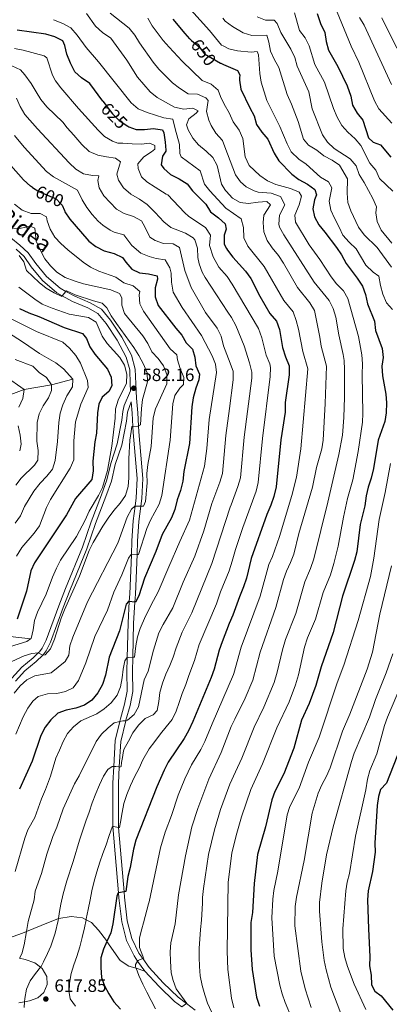
# Model space of a CAD drawing. Extents: x 626859 to 633710, y 789976 to 794731.
# Drawn here: x 627888 to 628095, y 791312 to 791864 of the extents above; entities that cross this region are included whole.
import ezdxf
from ezdxf.enums import TextEntityAlignment as Align

# ---------------------------------------------------------------- set-up
doc = ezdxf.new("R2010")
doc.units = 0
doc.header["$MEASUREMENT"] = 0
doc.linetypes.add('DGN Style 3', pattern=[119.093156, 85.06654, -34.026616])
doc.linetypes.add('DGN Style 5', pattern=[59.546578, 25.519962, -34.026616])
for name, color, linetype in [('Nivel 11', 7, 'Continuous'), ('Nivel 21', 7, 'Continuous'), ('Nivel 22', 7, 'Continuous'), ('Nivel 35', 7, 'Continuous'), ('Nivel 4', 7, 'Continuous'), ('Nivel 41', 7, 'Continuous'), ('Nivel 44', 7, 'Continuous'), ('Nivel 5', 7, 'Continuous'), ('Nivel 57', 7, 'Continuous'), ('Nivel 7', 7, 'Continuous')]:
    doc.layers.add(name, color=color, linetype=linetype)
doc.styles.add('Style-arial', font='arial.shx', dxfattribs={"bigfont": 'arialbig.shx'})
doc.styles.add('Style-ariali', font='ariali.shx', dxfattribs={"bigfont": 'arialibig.shx'})

# ---------------------------------------------------------------- blocks, each defined once
blk = doc.blocks.new('5PATER')
at = {"layer": 'Nivel 7', "linetype": 'Continuous', "lineweight": 0}
h = blk.add_hatch(color=53, dxfattribs=at)
edge = h.paths.add_edge_path()
edge.add_ellipse((0, 0), major_axis=(-1.1, -1.11), ratio=0.999422, start_angle=0, end_angle=360)

msp = doc.modelspace()

# ---------------------------------------------------------------- linework, layer by layer
at = {"layer": 'Nivel 11', "color": 142, "linetype": 'DGN Style 3', "lineweight": 13}
for points in [[(627917.882, 791662.234, 565), (627905.935, 791658.999, 560), (627890.602, 791656.439, 555), (627876.55, 791651.246, 550), (627866.143, 791642.517, 545), (627856.517, 791636.056, 540), (627849.395, 791633.064, 538.525)], [(627894.135, 791516.678, 580), (627882.757, 791518.097, 575), (627881.428, 791519.405, 574.336), (627872.753, 791527.956, 570), (627862.554, 791541.692, 565), (627853.569, 791555.33, 560), (627851.07, 791575.025, 555.07), (627848.501, 791595.287, 550), (627847.443, 791604.701, 545), (627842.36, 791610.92, 540), (627830.858, 791618.634, 535), (627821.284, 791625.511, 532.121)]]:
    msp.add_polyline3d(points, dxfattribs=at)
at = {"layer": 'Nivel 21', "color": 7, "linetype": 'DGN Style 3', "lineweight": 0}
for points in [[(627883.199, 791741.449, 586.928), (627888.325, 791737.36, 586.134), (627892.992, 791732.915, 586.474), (627897.105, 791727.066, 586.701), (627903.218, 791719.743, 586.361), (627910.711, 791713.199, 585.567), (627913.989, 791711.406, 585.12), (627919.039, 791708.646, 584.433), (627927.64, 791705.026, 583.753), (627933.92, 791701.364, 583.526), (627939.024, 791695.242, 583.753), (627945.352, 791685.658, 583.639), (627950.7, 791675.708, 582.732), (627952.816, 791667.849, 582.052), (627953.137, 791659.667, 582.165), (627953.513, 791651.66, 582.732), (627954.242, 791643.427, 584.093), (627954.649, 791636.105, 585.093), (627954.843, 791632.636, 585.567), (627957.053, 791606.66, 587.835), (627956.5, 791595.442, 589.196), (627955.936, 791591.117, 589.879), (627954.816, 791582.52, 591.237), (627954.086, 791571.474, 593.505), (627953.78, 791563.977, 594.996), (627952.877, 791541.836, 599.402), (627952.603, 791537.33, 600.221), (627951.892, 791525.616, 602.351), (627951.461, 791506.412, 604.823), (627951.28, 791498.312, 605.866), (627951.479, 791487.224, 606.32)], [(627883.735, 791494.799, 588.183), (627889.286, 791500.813, 587.347), (627895.695, 791506.097, 585.306), (627898.544, 791508.834, 584.794), (627899.271, 791509.533, 584.664), (627900.708, 791511.471, 584.512), (627902.97, 791515.968, 584.37), (627909.999, 791535.253, 584.292), (627913.847, 791544.906, 583.934), (627923.325, 791568.033, 582.131), (627928.192, 791582.213, 581.631), (627933.847, 791597.409, 580.354), (627936.93, 791605.85, 579.976), (627939.087, 791615.064, 580.09), (627942.723, 791625.989, 580.884), (627945.273, 791639.159, 581.677), (627945.866, 791644.152, 581.975), (627946.692, 791647.43, 582.131), (627950.17, 791655.745, 582.43)], [(627951.479, 791487.224, 606.32), (627949.936, 791479.414, 607.794), (627947.529, 791471.183, 609.949), (627947.453, 791470.863, 610.016), (627944.722, 791459.344, 612.443), (627943.885, 791444.987, 615.064), (627943.347, 791435.742, 616.753), (627943.349, 791413.037, 619.814), (627943.506, 791411.175, 620.06), (627946.554, 791375.107, 624.843), (627946.818, 791371.985, 625.258), (627948.333, 791358.772, 626.619), (627950.834, 791348.887, 627.979), (627954.813, 791340.77, 629.567), (627957.052, 791337.667, 630.045), (627960.649, 791332.687, 630.814), (627968.468, 791324.176, 632.629), (627976.802, 791316.079, 634.557), (627981.54, 791312.443, 635.233), (627986.341, 791308.76, 635.918)], [(627875.879, 791347.06, 604.704), (627889.767, 791351.886, 608.684), (627891.925, 791352.777, 609.411), (627900.2, 791356.197, 612.2), (627909.901, 791360.165, 615.006), (627910, 791360.206, 615.035), (627916.892, 791361.259, 616.849), (627923.235, 791360.502, 619.117), (627925.298, 791359.435, 619.943), (627928.335, 791357.865, 621.159), (627932.245, 791353.58, 623.086), (627936.646, 791347.794, 624.788), (627936.986, 791347.298, 624.943), (627944.339, 791336.608, 628.303), (627949.272, 791333.503, 629.21), (627953.291, 791332.239, 629.931), (627958.206, 791330.695, 630.814)]]:
    msp.add_polyline3d(points, dxfattribs=at)
at = {"layer": 'Nivel 21', "color": 7, "linetype": 'Continuous', "lineweight": 0}
for points in [[(627886.255, 791734.986, 586.134), (627890.597, 791730.851, 586.474), (627894.606, 791725.149, 586.701), (627900.961, 791717.536, 586.361), (627908.9, 791710.603, 585.567), (627911.995, 791708.91, 585.166), (627917.67, 791705.808, 584.433), (627926.231, 791702.205, 583.753), (627931.857, 791698.924, 583.526), (627936.495, 791693.362, 583.753), (627942.648, 791684.043, 583.639), (627947.756, 791674.538, 582.732), (627949.686, 791667.372, 582.052), (627949.993, 791659.531, 582.165), (627950.17, 791655.745, 582.43)], [(627958.206, 791330.695, 630.814), (627954.148, 791336.314, 629.984), (627952.105, 791339.145, 629.567), (627947.864, 791347.797, 627.979), (627945.231, 791358.204, 626.619), (627943.687, 791371.673, 625.258), (627943.441, 791374.574, 624.874), (627940.316, 791411.56, 619.991), (627940.203, 791412.904, 619.814), (627940.2, 791435.833, 616.753), (627940.75, 791445.269, 615.056), (627941.597, 791459.801, 612.443), (627944.127, 791470.473, 610.258), (627944.486, 791471.987, 609.949), (627946.876, 791480.161, 607.794), (627948.327, 791487.503, 606.32), (627948.133, 791498.319, 605.866), (627948.31, 791506.216, 604.853), (627948.748, 791525.746, 602.351), (627949.469, 791537.636, 600.193), (627949.734, 791541.995, 599.402), (627950.627, 791563.887, 595.047), (627950.944, 791571.641, 593.505), (627951.683, 791582.827, 591.237), (627952.752, 791591.029, 589.938), (627953.364, 791595.723, 589.196), (627953.9, 791606.603, 587.835), (627951.704, 791632.415, 585.567), (627951.519, 791635.73, 585.113), (627951.103, 791643.2, 584.093), (627950.542, 791649.534, 583.047), (627948.445, 791643.675, 581.975), (627947.861, 791638.755, 581.677), (627945.26, 791625.324, 580.884), (627941.608, 791614.35, 580.09), (627939.443, 791605.099, 579.976), (627936.303, 791596.503, 580.354), (627930.657, 791581.331, 581.631), (627925.776, 791567.11, 582.131), (627916.274, 791543.924, 583.934), (627912.445, 791534.319, 584.292), (627905.377, 791514.928, 584.37), (627902.945, 791510.092, 584.512), (627901.243, 791507.797, 584.664), (627901.067, 791507.628, 584.693), (627897.437, 791504.14, 585.306), (627891.088, 791498.906, 587.347), (627885.768, 791493.141, 588.183)], [(627978.789, 791310.587, 635.128), (627974.741, 791313.694, 634.557), (627966.211, 791321.981, 632.629), (627958.206, 791330.695, 630.814)]]:
    msp.add_polyline3d(points, dxfattribs=at)
at = {"layer": 'Nivel 22', "color": 30, "linetype": 'DGN Style 5', "lineweight": 30, "flags": 128}
for points, elevation in [([(627983.349, 791852.809), (627984.198, 791851.883), (627985.388, 791850.908)], 650), ([(627998.25, 791840.573), (628000.452, 791839.284), (628000.632, 791839.205)], 650), ([(627934.723, 791817.975), (627938.71, 791812.561), (627940.033, 791810.763), (627943.869, 791807.045), (627948.615, 791803.845), (627949.285, 791803.575)], 625), ([(627895.261, 791769.643), (627898.787, 791767.292), (627908.495, 791763.145), (627911.041, 791760.647), (627911.982, 791759.723), (627913.175, 791756.617)], 600)]:
    msp.add_lwpolyline(points, dxfattribs=dict(at, elevation=elevation))
at = {"layer": 'Nivel 35', "color": 92, "linetype": 'DGN Style 3', "lineweight": 0}
for points in [[(627888.149, 791337.898, 616.373), (627891.217, 791337.178, 616.892), (627896.639, 791335.343, 617.702), (627899.749, 791332.785, 618.229)], [(627899.749, 791332.785, 618.229), (627900.647, 791332.047, 618.382), (627903.281, 791327.681, 618.836), (627903.479, 791323.155, 619.063), (627901.586, 791318.591, 619.063), (627898.27, 791315.744, 619.063), (627893.614, 791313.932, 618.719), (627890.849, 791313.397, 618.305), (627887.75, 791312.798, 617.842)]]:
    msp.add_polyline3d(points, dxfattribs=at)
at = {"layer": 'Nivel 4', "color": 30, "linetype": 'Continuous', "lineweight": 30, "flags": 128}
for points, elevation in [([(628054.625, 791867.012), (628056.347, 791861.394), (628058.761, 791856.328), (628059.573, 791851.394), (628060.896, 791846.401), (628066.082, 791837.258), (628071.41, 791826.425), (628073.34, 791820.702), (628074.302, 791815.667), (628076.879, 791811.184), (628080.126, 791807.368), (628083.282, 791797.478), (628085.823, 791795.027), (628089.975, 791793.418), (628095.732, 791786.495)], 675), ([(627983.349, 791852.809), (627980.643, 791855.768), (627974.052, 791863.838)], 650), ([(627934.723, 791817.975), (627927.452, 791827.854), (627922.755, 791830.924), (627919.089, 791834.324), (627916.62, 791839.215), (627914.554, 791844.23), (627913.365, 791849.087), (627912.242, 791851.714), (627907.817, 791854.039), (627902.854, 791855.518), (627886.67, 791857.782)], 625), ([(627985.388, 791850.908), (627988.5, 791848.361), (627991.625, 791844.449), (627998.25, 791840.573)], 650), ([(628000.632, 791839.205), (628002.15, 791838.541), (628010.051, 791835.102), (628011.373, 791832.629), (628011.161, 791830.803), (628011.021, 791829.602), (628011.885, 791824.675), (628016.808, 791814.216), (628019.334, 791809.776), (628020.55, 791804.92), (628023.518, 791800.656), (628026.929, 791796.642), (628030.459, 791788.885), (628033.097, 791784.494), (628040.364, 791777.054), (628044.371, 791774.063), (628049.059, 791771.461), (628053.295, 791768.402), (628054.104, 791765.396), (628053.051, 791762.59), (628052.096, 791757.579), (628053.048, 791753.124), (628055.402, 791748.71), (628058.883, 791744.611), (628065.319, 791735.982), (628068.24, 791731.795), (628070.764, 791727.079), (628077.011, 791718.771), (628079.82, 791714.35), (628081.585, 791709.671), (628082.785, 791704.474), (628086.561, 791694.728), (628087.119, 791689.511), (628090.96, 791679.36), (628091.457, 791674.384), (628090.748, 791669.42), (628091.042, 791664.085), (628092.928, 791653.902), (628093.309, 791648.915), (628093.234, 791643.397), (628092.464, 791638.452), (628088.631, 791628.099), (628086.016, 791612.083), (628084.775, 791606.834), (628083.007, 791601.808), (628081.925, 791596.926), (628081.164, 791591.264), (628078.565, 791580.822), (628076.693, 791565.458), (628075.516, 791560.598), (628068.718, 791540.692), (628063.569, 791520.275), (628056.853, 791501.114), (628053.768, 791490.54), (628050.167, 791480.607), (628045.736, 791471.168), (628041.564, 791455.536), (628035.985, 791441.164), (628030.968, 791431.245), (628029.274, 791426.539), (628025.693, 791411.522), (628021.268, 791395.88), (628019.333, 791379.723), (628018.367, 791363.482), (628017.421, 791357.948), (628017.52, 791342.496), (628018.163, 791331.597), (628020.549, 791316.03), (628022.23, 791310.996)], 650), ([(627949.285, 791803.575), (627953.258, 791801.98), (627954.749, 791801.98), (627957.94, 791801.981), (627962.98, 791802.652), (627964.217, 791802.478), (627968.104, 791801.931), (627968.716, 791800.142), (627969.622, 791794.99), (627969.832, 791790.493), (627969.855, 791789.991), (627968.08, 791787.123), (627967.239, 791782.23), (627968.727, 791780.224), (627972.436, 791776.868), (627977.368, 791774.398), (627981.89, 791771.576), (627984.863, 791767.739), (627992.2, 791760.147), (627994.979, 791755.985), (627999.362, 791752.669), (628003.14, 791749.253), (628003.657, 791746.301), (628002.443, 791742.794), (628002.592, 791737.745), (628003.924, 791735.36), (628004.392, 791734.525), (628007.347, 791730.491), (628014.399, 791722.652), (628017.409, 791718.616), (628022.568, 791708.721), (628028.144, 791699.007), (628031.763, 791694.717), (628033.396, 791689.99), (628035.224, 791679.913), (628036.77, 791674.656), (628038.834, 791669.699), (628038.923, 791664.707), (628036.707, 791649.104), (628036.686, 791643.819), (628034.169, 791628.156), (628031.692, 791601.918), (628030.279, 791596.492), (628028.626, 791591.584), (628026.394, 791586.492), (628017.713, 791561.696), (628014.959, 791550.746), (628013.426, 791545.986), (628011.024, 791540.281), (628007.454, 791529.973), (628005.31, 791525.428), (628001.374, 791515.078), (627999.798, 791510.332), (627997.003, 791499.785), (627995.275, 791495.093), (627985.046, 791470.476), (627982.584, 791465.264), (627980.124, 791460.909), (627971.173, 791447.76), (627968.94, 791443.277), (627964.846, 791433.816), (627953.143, 791404.051), (627951.87, 791399.023), (627950.05, 791388.663), (627948.631, 791383.585), (627947.446, 791375.26), (627946.554, 791375.107), (627943.441, 791374.574), (627943.277, 791374.546), (627942.556, 791372.675), (627940.282, 791357.071), (627939.214, 791352.186), (627936.986, 791347.298), (627935.019, 791342.981), (627933.619, 791338.176), (627933.461, 791332.612), (627933.911, 791327.107), (627935.562, 791322.388), (627937.952, 791317.835), (627940.799, 791313.402), (627944.497, 791309.246)], 625), ([(627895.261, 791769.643), (627894.203, 791770.349), (627890.285, 791773.893), (627883.185, 791781.969)], 600), ([(627913.175, 791756.617), (627913.445, 791755.917), (627916.226, 791751.758), (627922.154, 791744.992), (627926.921, 791739.551), (627930.828, 791736.434), (627935.376, 791734.086), (627941.043, 791732.547), (627945.578, 791730.443), (627947.46, 791727.668), (627950.897, 791723.839), (627955.175, 791721.709), (627960.235, 791721.278), (627965.135, 791720.03), (627965.167, 791718.231), (627963.92, 791713.33), (627963.935, 791708.329), (627965.662, 791703.518), (627975.417, 791690.832), (627978.797, 791686.944), (627981.314, 791682.575), (627984.759, 791678.944), (627986.046, 791674.589), (627986.658, 791669.606), (627988.804, 791665.065), (627988.367, 791661.797), (627986.596, 791657.12), (627985.12, 791651.808), (627984.4, 791646.627), (627983.149, 791626.131), (627980.058, 791610.577), (627979.4, 791605.016), (627978.1, 791599.824), (627976.219, 791594.622), (627974.922, 791589.256), (627973.164, 791584.571), (627967.917, 791575.193), (627964.32, 791565.732), (627958.007, 791550.748), (627954.888, 791540.871), (627952.978, 791537.294), (627952.603, 791537.33), (627949.469, 791537.636), (627948.964, 791537.686), (627947.773, 791536.097), (627943.989, 791521.191), (627938.295, 791506.429), (627936.177, 791496.342), (627934.529, 791491.144), (627931.942, 791486.452), (627928.471, 791482.498), (627924.401, 791479.522), (627919.647, 791477.967), (627914.112, 791476.897), (627909.472, 791475.044), (627905.557, 791471.361), (627902.443, 791467.227), (627899.91, 791462.589), (627895.069, 791448.319), (627888.023, 791432.584)], 600), ([(627888.147, 791701.714), (627893.331, 791699.298), (627898.791, 791697.327), (627913.037, 791691.177), (627923.294, 791687.838), (627925.494, 791684.974), (627927.433, 791680.365), (627930.206, 791676.199), (627937.3, 791667.881), (627939.357, 791663.272), (627939.677, 791658.4), (627937.99, 791655.35), (627934.215, 791652.146), (627932.484, 791648.282), (627931.687, 791643.344), (627931.093, 791631.998), (627930.215, 791627.074), (627929.121, 791616.331), (627929.267, 791610.885), (627928.606, 791605.929), (627919.442, 791595.319), (627914.265, 791586.167), (627896.396, 791559.423), (627894.395, 791554.836), (627891.92, 791543.547), (627886.804, 791527.718)], 575), ([(628101.15, 791455.936), (628093.299, 791435.981), (628089.996, 791432.333), (628088.784, 791428.372), (628088.177, 791423.408), (628086.888, 791402.313), (628086.94, 791397.311), (628085.463, 791386.523), (628083.09, 791375.586), (628082.772, 791370.595), (628083.195, 791354.356), (628084.096, 791338.561), (628083.823, 791333.567), (628084.725, 791328.369), (628084.985, 791323.04), (628086.898, 791319.477), (628090.304, 791316.75), (628096.81, 791308.798)], 675)]:
    msp.add_lwpolyline(points, dxfattribs=dict(at, elevation=elevation))
at = {"layer": 'Nivel 5', "color": 30, "linetype": 'Continuous', "lineweight": 0, "flags": 128}
for points, elevation in [([(627925.498, 791866.991), (627930.518, 791859.864), (627934.485, 791856.312), (627939.093, 791853.236), (627948.142, 791840.855), (627953.98, 791831.39), (627961.099, 791823.063), (627964.985, 791819.913), (627974.726, 791814.482), (627980.042, 791813.37), (627985.002, 791814.041), (627988.048, 791812.492), (627986.957, 791811.171), (627982.831, 791808.124), (627981.498, 791804.755), (627982.479, 791801.892), (627985.07, 791797.293), (627988.181, 791793.378), (627992.449, 791789.993), (627996.231, 791786.344), (627998.617, 791781.943), (628001.051, 791771.472), (628003.364, 791767.976), (628003.726, 791767.432), (628007.231, 791763.686), (628011.547, 791761.162), (628016.113, 791760.594), (628021.489, 791761.341), (628026.481, 791761.642), (628028.484, 791759.887), (628024.779, 791754.06), (628024.295, 791749.963), (628024.762, 791744.675), (628026.614, 791739.877), (628029.358, 791735.696), (628032.845, 791731.423), (628035.703, 791727.208), (628043.562, 791713.48), (628050.47, 791704.999), (628053.054, 791700.7), (628056.114, 791685.682), (628056.7, 791680.779), (628059.843, 791669.489), (628059.105, 791648.57), (628057.987, 791628.109), (628057.196, 791623.171), (628054.176, 791612.794), (628051.863, 791601.797), (628044.273, 791575.723), (628041.482, 791564.259), (628039.702, 791559.586), (628037.38, 791554.708)], 635), ([(627990.473, 791371.907), (627990.891, 791376.886), (627993.816, 791396.002), (627997.064, 791409.775), (628000.547, 791421.189), (628005.699, 791435.276), (628008.959, 791442.348), (628012.451, 791449.918), (628019.253, 791467.315), (628024.674, 791478.486), (628030.569, 791492.305), (628032.208, 791498.096), (628035.111, 791510.661), (628036.85, 791516.409), (628042.557, 791531.048), (628047.6, 791548.697), (628050.856, 791556.098), (628052.72, 791561.576), (628060.548, 791593.342), (628066.727, 791619.955), (628068.634, 791630.848), (628069.454, 791640.817), (628069.763, 791652.19), (628069.81, 791667.624), (628069.666, 791672.623), (628069.189, 791676.108), (628066.677, 791686.975), (628064.912, 791696.985), (628063.534, 791701.794), (628061.21, 791706.209), (628052.955, 791716.531), (628035.844, 791742.965), (628033.57, 791747.419), (628033.135, 791749.073), (628033.404, 791754.106), (628036.521, 791759.841), (628034.053, 791764.477), (628028.914, 791766.459), (628021.464, 791766.992), (628019.301, 791767.645), (628014.859, 791770.032), (628011.625, 791772.664), (628008.793, 791776.705), (628002.943, 791792.382), (628001.666, 791795.81), (627997.788, 791800.058), (627995.195, 791804.334), (627993.988, 791807.308), (627992.724, 791812.107), (627993.576, 791818.313), (627992.202, 791819.815), (627987.61, 791821.817), (627982.472, 791822.038), (627977.587, 791825.124), (627973.679, 791828.234), (627966.021, 791835.899), (627962.847, 791839.739), (627955.103, 791850.575), (627952.501, 791854.894), (627949.476, 791858.842), (627938.826, 791867.198)], 640), ([(627983.857, 791869.105), (627994.38, 791857.448), (628001.077, 791849.299), (628001.973, 791848.843), (628005.063, 791847.28), (628009.946, 791846.208), (628017.592, 791845.462), (628020.978, 791845.802), (628021.754, 791843.957), (628022.407, 791833.516), (628023.317, 791828.599), (628026.327, 791818.241), (628033.581, 791803.753), (628037.751, 791794.072), (628040.047, 791789.638), (628044.224, 791785.444), (628048.384, 791782.562), (628056.346, 791775.313), (628060.807, 791772.652), (628062.677, 791769.434), (628061.28, 791761.883), (628062.189, 791756.967), (628064.243, 791752.361), (628066.929, 791747.443), (628068.865, 791742.831), (628072.381, 791738.907), (628076.333, 791735.229), (628081.867, 791726.013), (628085.966, 791722.188), (628089.133, 791719.862), (628089.97, 791714.717), (628091.21, 791709.751), (628093.375, 791704.975), (628096.74, 791701.204)], 655), ([(628041.929, 791867.476), (628044.654, 791857.577), (628047.774, 791853.491), (628050.164, 791848.928), (628053.231, 791838.412), (628058.61, 791828.614), (628063.707, 791813.886), (628065.748, 791808.905), (628068.386, 791804.26), (628071.724, 791800.538), (628075.721, 791796.82), (628078.982, 791793.029), (628084.004, 791783.171), (628087.281, 791779.189), (628089.446, 791774.682), (628096.968, 791767.563)], 670), ([(628065.723, 791867.729), (628073.636, 791848.824), (628077.782, 791839.79), (628086.656, 791818.022), (628089.013, 791813.61), (628096.277, 791805.573)], 680), ([(627907.02, 791863.577), (627912.35, 791861.474), (627916.722, 791859.042), (627920.345, 791854.983), (627925.402, 791847.949), (627932.241, 791839.897), (627950.566, 791816.913), (627954.396, 791813.685), (627959.509, 791811.614), (627968.853, 791808.567), (627973.849, 791807.894), (627975.107, 791802.448), (627977.462, 791793.642), (627977.669, 791788.534), (627978.454, 791786.801), (627989.06, 791778.96), (627991.47, 791771.524), (627994.604, 791767.638), (628003.534, 791758.007), (628011.966, 791752.067), (628013.285, 791747.246), (628013.629, 791741.382), (628015.864, 791736.698), (628024.983, 791725.253), (628035.853, 791706.243), (628041.116, 791699.858), (628042.886, 791695.135), (628044.178, 791690.308), (628046.501, 791677.66), (628049.381, 791668.036), (628045.511, 791623.165), (628042.934, 791607.356), (628040.464, 791597.028), (628033.396, 791574.126), (628029.597, 791562.977), (628027.602, 791558.39), (628022.675, 791540.727), (628012.047, 791512.188), (628008.013, 791497.428)], 630), ([(627959.859, 791864.448), (627962.244, 791860.053), (627968.399, 791851.932), (627971.714, 791848.088), (627978.968, 791840.356), (627990.218, 791829.594), (627995.276, 791827.363), (627999.104, 791824.134), (628000.415, 791820.579), (628002.535, 791816.257), (628005.32, 791811.376), (628007.639, 791806.401), (628010.884, 791801.628), (628012.989, 791797.085), (628014.311, 791786.73), (628016.535, 791781.939), (628022.488, 791776.378), (628026.816, 791773.39), (628031.348, 791771.277), (628039.623, 791769.068), (628044.493, 791766.926), (628045.835, 791764.627), (628044.559, 791759.796), (628042.029, 791754.152), (628042.379, 791750.163), (628050.041, 791737.479), (628056.113, 791729.276), (628062.349, 791719.582), (628065.342, 791715.576), (628069.366, 791711.718), (628071.783, 791707.339), (628077.726, 791686.038), (628079.49, 791675.757), (628079.953, 791670.777), (628079.779, 791664.891), (628080.172, 791643.063), (628079.884, 791638.07), (628077.432, 791621.632), (628074.458, 791605.818), (628071.554, 791595.336), (628069.233, 791584.888), (628066.364, 791568.763), (628063.959, 791558.893), (628062.01, 791552.61), (628057.821, 791542.686), (628053.593, 791527.749), (628049.081, 791517.256), (628047.502, 791512.024), (628044.084, 791496.605), (628042.493, 791490.936), (628038.836, 791481.574), (628032.08, 791466.889), (628024.055, 791446.748)], 645), ([(628001.705, 791864.439), (628003.126, 791862.652), (628007.19, 791859.742), (628013.185, 791856.143), (628017.993, 791854.751), (628026.308, 791854.892), (628027.541, 791850.919), (628028.511, 791846.014), (628030.473, 791841.412), (628033.047, 791836.71), (628037.686, 791821.602), (628040.246, 791816.166), (628043.902, 791806.615), (628046.823, 791796.633), (628049.716, 791793.34), (628054.321, 791790.404), (628058.327, 791787.27), (628062.875, 791784.936), (628067.031, 791782.15), (628071.612, 791774.408), (628071.297, 791766.475), (628071.799, 791761.176), (628073.331, 791756.414), (628077.767, 791747.273), (628080.792, 791743.09), (628088.153, 791735.963), (628096.203, 791724.928)], 660), ([(628021.029, 791865.229), (628025.663, 791863.345), (628030.589, 791863.218), (628032.249, 791861.343), (628034.289, 791856.409), (628039.892, 791847.079), (628041.975, 791842.331), (628043.386, 791837.533), (628049.811, 791823.2), (628051.829, 791813.659), (628057.573, 791799.129), (628060.397, 791795.004), (628064.137, 791791.494), (628073.1, 791785.61), (628076.284, 791781.754), (628077.978, 791776.945), (628080.909, 791772.464), (628085.765, 791763.353), (628087.82, 791758.796), (628087.441, 791755.439), (628088.037, 791750.462), (628090.403, 791745.737), (628096.32, 791738.297)], 665), ([(628078.22, 791864.808), (628080.844, 791860.551), (628096.102, 791827.302)], 685), ([(628090.638, 791864.652), (628099.203, 791847.69)], 690), ([(627943.108, 791794.342), (627940.114, 791795.496), (627935.565, 791798.137), (627931.978, 791801.615), (627921.075, 791813.88), (627911.167, 791825.376), (627908.166, 791829.394), (627906.56, 791832.535), (627903.285, 791842.221), (627901.88, 791843.378), (627890.147, 791846.46), (627885.241, 791847.394)], 620), ([(627943.433, 791773.674), (627942.583, 791777.003), (627943.932, 791782.045), (627944.548, 791783.961), (627941.816, 791786.049), (627936.786, 791786.748), (627931.799, 791787.634), (627926.976, 791789.73), (627922.91, 791793.699), (627918.495, 791798.916), (627914.753, 791802.936), (627912.278, 791806.237), (627903.392, 791814.671), (627900.019, 791818.838), (627897.294, 791823.11), (627894.561, 791827.799), (627891.129, 791832.662), (627888.571, 791835.403), (627883.791, 791837.686)], 615), ([(627886.32, 791819.536), (627888.429, 791815.004), (627891.081, 791810.482), (627898.056, 791802.465), (627915.868, 791783.32), (627919.601, 791779.81), (627923.865, 791777.197), (627928.955, 791776.353), (627932.396, 791776.185), (627931.841, 791773.48), (627932.705, 791769.315), (627935.135, 791764.937), (627942.305, 791757.362), (627946.692, 791754.964), (627951.9, 791753.4), (627956.246, 791750.921), (627958.183, 791747.614), (627960.89, 791741.762), (627963.989, 791739.913), (627968.678, 791738.176), (627973.966, 791737.956), (627977.627, 791735.885), (627980.552, 791723.069), (627984.052, 791713.632), (627992.082, 791699.513), (627998.556, 791690.734), (628000.767, 791686.248), (628002.193, 791680.969), (628004.984, 791673.654), (628007.651, 791666.676), (628007.486, 791661.766), (628005.463, 791645.774), (628003.541, 791630.569), (628001.554, 791609.349), (628000.131, 791604.555), (627995.676, 791592.611), (627991.213, 791577.293), (627986.081, 791563.034)], 610), ([(627885.287, 791798.634), (627890.62, 791792.217), (627903.076, 791778.606), (627907, 791775.504), (627920.468, 791768.038), (627923.075, 791762.616), (627925.679, 791758.347), (627928.71, 791754.377), (627932.121, 791750.74), (627934.613, 791748.456), (627938.792, 791745.677), (627941.034, 791744.525), (627946.471, 791742.973), (627950.966, 791737.154), (627955.893, 791732.8), (627960.533, 791730.841), (627964.456, 791729.727), (627969.55, 791728.993), (627972.151, 791724.666), (627972.843, 791721.549), (627973.127, 791716.478), (627973.993, 791710.98), (627978.969, 791702.296), (627989.935, 791686.654), (627995.786, 791675.3)], 605), ([(627919.313, 791311.019), (627916.36, 791315.054), (627915.784, 791318.668), (627916.06, 791323.969), (627916.94, 791329.281), (627918.433, 791334.093), (627920.204, 791338.91), (627921.782, 791344.188), (627923.079, 791349.554), (627924.329, 791354.965), (627925.298, 791359.435), (627925.401, 791359.909), (627926.421, 791365.177), (627927.577, 791370.633), (627928.463, 791375.62), (627929.808, 791380.94), (627931.383, 791386.311), (627932.96, 791391.636), (627934.591, 791396.496), (627936.501, 791401.362), (627938.125, 791406.641), (627939.852, 791411.364), (627940.316, 791411.56), (627940.544, 791411.656), (627943.506, 791411.175), (627943.898, 791411.112), (627944.589, 791414.051), (627945.468, 791419.41), (627946.446, 791424.445), (627948.164, 791429.632), (627950.118, 791434.638), (627952.353, 791439.51), (627954.914, 791444.341), (627957.107, 791448.98), (627960.573, 791455.175), (627963.845, 791459.229), (627966.88, 791463.511), (627970.155, 791467.426), (627973.472, 791471.527), (627975.663, 791476.259), (627977.297, 791481.027), (627979.062, 791486.169), (627981.015, 791491.221), (627982.831, 791496.179), (627985.886, 791504.549), (627988.55, 791513.626), (627998.286, 791536.379), (628000.566, 791543.041), (628005.333, 791554.842), (628006.932, 791560.282), (628008.879, 791566.895), (628012.906, 791579.072), (628020.365, 791599.561), (628021.646, 791604.395), (628023.959, 791628.96), (628028.288, 791663.726), (628028.439, 791668.691), (628027.997, 791670.831), (628025.973, 791675.694), (628023.583, 791685.42), (628021.706, 791690.537), (628007.003, 791715.449), (628004.192, 791719.743), (627999.582, 791724.871), (627996.445, 791730.706), (627994.27, 791737.125), (627994.942, 791742.945), (627992.117, 791747.074), (627982.796, 791753.402), (627980.368, 791755.495), (627970.973, 791765.47), (627970.147, 791765.886), (627963.898, 791769.768), (627959.34, 791772.66), (627956.36, 791775.579), (627954.511, 791780.238), (627954.325, 791782.836), (627957.691, 791786.799), (627961.962, 791789.571), (627963.747, 791791.043), (627963.804, 791793.042), (627960.991, 791794.478), (627956.033, 791793.784), (627951.011, 791794.019), (627945.801, 791794.39), (627943.108, 791794.342)], 620), ([(627890.62, 791310.292), (627890.849, 791313.397), (627890.994, 791315.363), (627891.922, 791320.536), (627894.07, 791325.128), (627896.968, 791329.314), (627899.749, 791332.785), (627900.103, 791333.227), (627901.402, 791335.898), (627903.689, 791340.446), (627905.519, 791344.613), (627907.99, 791351.859), (627909.72, 791358.998), (627909.901, 791360.165), (627910.511, 791364.076), (627911.134, 791368.175), (627912.563, 791373.961), (627914.569, 791381.245), (627918.139, 791391.994), (627921.637, 791404.09), (627925.165, 791414.559), (627926.978, 791419.656), (627928.695, 791424.936), (627930.737, 791430.223), (627932.789, 791434.952), (627935.118, 791439.779), (627937.374, 791443.489), (627939.897, 791445.254), (627940.75, 791445.269), (627941.848, 791445.289), (627943.885, 791444.987), (627944.084, 791444.958), (627944.962, 791445.206), (627945.2, 791447.44), (627945.705, 791450.376), (627946.076, 791452.984), (627946.462, 791454.756), (627949.072, 791459.495), (627951.405, 791464.09), (627954.533, 791468.374), (627958.415, 791472.068), (627962.836, 791474.238), (627965.116, 791476.648), (627965.907, 791481.726), (627966.56, 791486.755), (627968.047, 791491.892), (627969.908, 791496.897), (627972.14, 791501.908), (627973.961, 791506.586), (627975.774, 791511.683), (627979.054, 791520.476), (627984.376, 791531.284), (627995.707, 791558.938), (628005.915, 791590.571), (628006.39, 791591.833), (628010.247, 791602.058), (628011.6, 791606.872), (628013.75, 791629.764), (628017.965, 791662.746), (628017.925, 791666.132), (628016.777, 791671.321), (628013.806, 791680.889), (628008.986, 791692.36), (628006.56, 791696.729), (628004.534, 791699.821), (627991.817, 791719.251), (627990.285, 791722.202), (627988.498, 791726.887), (627987.802, 791730.445), (627987.62, 791735.532), (627986.131, 791740.341), (627985.27, 791741.383), (627980.97, 791743.965), (627972.657, 791747.143), (627968.881, 791750.421), (627963.967, 791755.554), (627962.644, 791756.784), (627959.428, 791759.978), (627955.1, 791762.966), (627950.402, 791765.902), (627946.205, 791769.357), (627943.433, 791773.674)], 615), ([(627885.942, 791463.434), (627890.043, 791473.037), (627892.669, 791477.864), (627895.597, 791481.918), (627898.477, 791484.525), (627903.653, 791486.011), (627908.9, 791486.199), (627913.85, 791487.356), (627918.053, 791489.392), (627920.988, 791493.431), (627925.084, 791503.308), (627930.207, 791518.08), (627937.236, 791532.794), (627940.816, 791542.94), (627945.269, 791552.609), (627949.022, 791561.949), (627950.242, 791563.876), (627950.627, 791563.887), (627953.78, 791563.977), (627954.606, 791564.001), (627959.372, 791578.524), (627961.283, 791583.277), (627966.146, 791592.256), (627967.624, 791597.034), (627972.27, 791627.965), (627973.852, 791648.48), (627974.91, 791653.066), (627977.737, 791657.191), (627979.699, 791659.178), (627979.999, 791663.132), (627977.832, 791668.175), (627976.384, 791672.962), (627976.072, 791675.892), (627972.369, 791679.255), (627957.404, 791700.216), (627955.37, 791704.384), (627955.009, 791709.371), (627955.346, 791711.282), (627951.666, 791714.422), (627946.479, 791716.093), (627941.992, 791719.425), (627932.37, 791722.764), (627927.832, 791724.863), (627923.645, 791727.761), (627915.052, 791734.597), (627911.215, 791738.153), (627907.821, 791741.841), (627905.266, 791746.201), (627903.577, 791750.907), (627903.213, 791753.084), (627899.556, 791754.923), (627894.584, 791754.973), (627889.532, 791756.926), (627885.337, 791760.242)], 595), ([(627884.668, 791746.628), (627888.995, 791746.719), (627894.036, 791747.971), (627896.66, 791746.717), (627897.389, 791739.479), (627899.587, 791734.573), (627902.217, 791729.675), (627905.312, 791725.75), (627909.017, 791722.102), (627913.644, 791719.083), (627918.643, 791717.297), (627923.838, 791715.64), (627939.185, 791712.268), (627944.007, 791710.172), (627945.258, 791707.778), (627945.331, 791703.738), (627946.834, 791698.968), (627957.07, 791686.482), (627959.795, 791682.21), (627962.108, 791677.606), (627965.568, 791673.766), (627968.569, 791669.685), (627970.376, 791664.747), (627970.377, 791659.544), (627964.205, 791645.517), (627962.854, 791640.472), (627961.716, 791624.545), (627959.855, 791614.338), (627959.341, 791609.364), (627959.435, 791604.156), (627958.507, 791593.733), (627957.345, 791591.156), (627955.936, 791591.117), (627952.752, 791591.029), (627952.516, 791591.023), (627950.735, 791589.319), (627948.331, 791584.933), (627942.971, 791570.367), (627926.077, 791537.473), (627917.879, 791517.648), (627916.247, 791512.834), (627915.689, 791507.667), (627913.523, 791504.144), (627905.795, 791497.67), (627896.667, 791495.989), (627892.212, 791493.72), (627888.407, 791490.368), (627884.985, 791486.357)], 590), ([(627887.912, 791731.556), (627890.392, 791727.977), (627892.06, 791723.083), (627899.057, 791716.333), (627903.017, 791713.152), (627907.431, 791710.537), (627911.649, 791708.476), (627911.995, 791708.91), (627913.989, 791711.406), (627914.284, 791711.776), (627919.249, 791709.542), (627929.44, 791706.009), (627934.388, 791704.704), (627936.942, 791702.149), (627939.313, 791697.745), (627942.235, 791693.401), (627951.928, 791680.026), (627954.797, 791675.525), (627957.395, 791670.555), (627959.432, 791665.76), (627959.73, 791660.765), (627956.915, 791650.755), (627956.213, 791645.803), (627955.683, 791636.61), (627954.649, 791636.105), (627954.301, 791635.935), (627951.519, 791635.73), (627950.961, 791635.689), (627950.452, 791632.985), (627949.736, 791628.035), (627949.161, 791617.661), (627949.247, 791607.041), (627948.917, 791602.052), (627947.271, 791597.004), (627944.367, 791592.754), (627940.787, 791588.726), (627937.668, 791584.44), (627934.59, 791579.925), (627929.181, 791570.722), (627927.057, 791566.195), (627921.638, 791551.852), (627913.227, 791533.083), (627911.402, 791528.427), (627907.671, 791516.538), (627905.446, 791511.109), (627902.439, 791507.803), (627901.142, 791507.593), (627901.067, 791507.628), (627898.544, 791508.834), (627898.518, 791508.847), (627894.992, 791508.598), (627890.743, 791507.174), (627881.437, 791502.872)], 585), ([(627883.069, 791512.483), (627892.19, 791515.326), (627894.135, 791516.678), (627894.499, 791516.931), (627895.791, 791521.755), (627896.532, 791527.065), (627898.212, 791531.787), (627902.978, 791541.727), (627906.5, 791551.402), (627908.753, 791556.317), (627910.959, 791560.875), (627919.871, 791574.014), (627924.696, 791583.181), (627926.982, 791588.202), (627932.164, 791596.98), (627934.474, 791601.491), (627937.295, 791611.096), (627939.699, 791624.658), (627941.505, 791640.439), (627941.71, 791645.6), (627943.231, 791650.366), (627947.954, 791659.947), (627948.172, 791664.949), (627946.811, 791670.022), (627944.24, 791674.309), (627937.06, 791682.153), (627934.268, 791686.301), (627930.858, 791694.078), (627926.602, 791696.709), (627915.883, 791698.689), (627906.345, 791701.919), (627900.768, 791704.194), (627896.592, 791706.947), (627887.698, 791713.751)], 580), ([(627883.811, 791695.746), (627897.479, 791688.976), (627912.31, 791682.872), (627916.057, 791679.555), (627919.556, 791675.471), (627922.131, 791671.186), (627926.024, 791661.384), (627926.441, 791657.617), (627922.307, 791648.12), (627919.297, 791638.325), (627918.501, 791627.683), (627918.423, 791616.96), (627916.396, 791612.373), (627905.329, 791594.767), (627903.088, 791590.298), (627899.173, 791579.975), (627896.204, 791575.947), (627889.438, 791567.928), (627886.359, 791563.081)], 570), ([(627881.348, 791688.464), (627890.277, 791682.817)], 565), ([(627890.277, 791682.817), (627899.263, 791676.59), (627908.287, 791671.388), (627912.625, 791668), (627917.882, 791662.234), (627917.61, 791657.99), (627914.616, 791652.933), (627912.362, 791647.882), (627910.852, 791643.118), (627910.075, 791637.878), (627909.221, 791627.236), (627907.959, 791616.702), (627906.563, 791611.785), (627903.413, 791607.91), (627899.545, 791603.945), (627896.151, 791599.547), (627890.944, 791590.903), (627888.658, 791585.572), (627885.653, 791581.574)], 565), ([(627995.786, 791675.3), (627997.688, 791670.574), (627998.227, 791665.87), (627994.099, 791639.66), (627992.912, 791623.36), (627991.611, 791613.438), (627983.067, 791583.274), (627977.721, 791571.275), (627971.657, 791557.136), (627965.637, 791543.183), (627963.078, 791538.213), (627960.201, 791532.865), (627958.01, 791528.133), (627956.182, 791523.873), (627955.508, 791522.606), (627953.968, 791517.84), (627953.129, 791512.808), (627952.36, 791506.476), (627951.461, 791506.412), (627948.834, 791506.226), (627948.31, 791506.216), (627948.045, 791506.212), (627947.006, 791504.521), (627946.115, 791499.859), (627945.554, 791494.878), (627944.576, 791489.843), (627942.663, 791485.163), (627939.396, 791480.83), (627935.505, 791477.601), (627931.281, 791474.831), (627922.293, 791470.906), (627918.265, 791467.535), (627914.943, 791463.666), (627912.514, 791459.255), (627910.371, 791454.431), (627908.363, 791449.842), (627905.338, 791439.8), (627902.592, 791432.364), (627900.289, 791427.078), (627896.59, 791416.726), (627892.794, 791409.722), (627891.049, 791405.034), (627885.597, 791386.388)], 605), ([(627885.699, 791673.293), (627895.527, 791669.438), (627899.131, 791666.019), (627903.248, 791663.131), (627905.935, 791658.999), (627905.993, 791655.806), (627904.323, 791651.769), (627901.268, 791647.3), (627898.989, 791642.85), (627897.992, 791637.881), (627897.73, 791627.485), (627898.466, 791622.279), (627898.33, 791616.934), (627896.525, 791613.998), (627889.048, 791606.779), (627885.994, 791602.821)], 560), ([(627880.087, 791663.84), (627890.602, 791656.439), (627890.008, 791651.417), (627887.599, 791646.554)], 555), ([(627887.382, 791636.039), (627888.405, 791630.831), (627888.901, 791625.846), (627888.17, 791622.068)], 555), ([(628095.592, 791614.95), (628092.545, 791598.822), (628089.23, 791583.552), (628086.291, 791561.995), (628084.3, 791551.776), (628077.416, 791527.094), (628069.524, 791502.075), (628065.753, 791492.191)], 655), ([(627986.081, 791563.034), (627979.652, 791548.561), (627973.91, 791534.212), (627968.328, 791524.71), (627966.04, 791520.163), (627962.934, 791510.463), (627960.061, 791498.731), (627957.873, 791493.861), (627954.707, 791478.751), (627952.22, 791474.397), (627948.525, 791471.161), (627947.462, 791470.863), (627945.882, 791470.927), (627944.127, 791470.473), (627941.042, 791469.676), (627937.591, 791466.969), (627933.844, 791463.463), (627931.023, 791459.332), (627921.352, 791439.964), (627918.864, 791435.625), (627912.555, 791421.572), (627908.862, 791411.214), (627906.679, 791406.018), (627903.397, 791396.203), (627900.316, 791385.277), (627896.823, 791375.458), (627896.258, 791370.662), (627892.947, 791358.477), (627891.925, 791352.777), (627890.583, 791345.288), (627889.277, 791340.386), (627888.149, 791337.898)], 610), ([(628096.091, 791557.617), (628089.531, 791530.657), (628085.432, 791509.32), (628082.592, 791499.712), (628072.812, 791474.546)], 660), ([(628037.38, 791554.708), (628035.706, 791549.995), (628031.522, 791534.347), (628022.721, 791509.298), (628018.645, 791493.675), (628014.24, 791483.515), (628008.453, 791471.835), (628006.426, 791467.741), (628000.847, 791453.089), (627993.867, 791438.231), (627987.743, 791421.691), (627984.541, 791411.389), (627980.826, 791395.312), (627976.943, 791373.296), (627975.196, 791357.141), (627972.748, 791346.468), (627972.377, 791341.453), (627972.454, 791336.23), (627972.955, 791329.626), (627974.053, 791325.372), (627975.758, 791320.672), (627981.625, 791312.5), (627981.54, 791312.443), (627978.789, 791310.587)], 635), ([(628096.883, 791508.405), (628093.205, 791497.795), (628087.129, 791482.799), (628083.812, 791472.89), (628075.327, 791452.754), (628073.71, 791448.022), (628063.477, 791411.404), (628059.804, 791395.868), (628057.116, 791379.986)], 665), ([(628008.013, 791497.428), (628007.824, 791496.73), (627995.736, 791469.108), (627991.715, 791459.176), (627989.425, 791454.742), (627984.195, 791446.196), (627980.442, 791438.439), (627976.759, 791429.142), (627973.059, 791417.874), (627969.582, 791408.48), (627966.984, 791399.681), (627960.655, 791369.513), (627960.196, 791368.317), (627957.415, 791357.629), (627956.451, 791354.406), (627955.243, 791349.274), (627955.154, 791343.883), (627957.007, 791338.992), (627957.585, 791337.887), (627957.052, 791337.667), (627956.524, 791337.45), (627954.355, 791336.668), (627954.148, 791336.314), (627952.957, 791334.273), (627953.027, 791332.974), (627953.291, 791332.239), (627954.739, 791328.22), (627956.963, 791323.382), (627959.322, 791318.778), (627961.727, 791314.223), (627964.087, 791309.573)], 630), ([(628104.368, 791497.575), (628093.985, 791472.944), (628092.279, 791468.243), (628087.99, 791452.448), (628084.06, 791442.994), (628082.651, 791438.124), (628081.72, 791432.11)], 670), ([(628065.753, 791492.191), (628055.64, 791461.652), (628049.755, 791447.67), (628044.395, 791433.196), (628039.342, 791422.897), (628037.737, 791418.159), (628032.518, 791386.721), (628030.366, 791375.855), (628029.759, 791370.891), (628029.224, 791360.475), (628030.5, 791338.99), (628033.604, 791322.751), (628034.894, 791317.92), (628036.658, 791313.12), (628040.519, 791303.791)], 655), ([(628072.812, 791474.546), (628068.806, 791465.016), (628061.737, 791444.499), (628059.854, 791439.868), (628057.146, 791435.005), (628055.196, 791430.402), (628051.807, 791419.187), (628047.229, 791392.651), (628042.974, 791372.079), (628042.289, 791366.895), (628042.031, 791356.047), (628045.456, 791330.711), (628047.756, 791320.78), (628051.108, 791310.275)], 660), ([(628024.055, 791446.748), (628017.532, 791432.322), (628012.147, 791417.011), (628009.55, 791407.959), (628009.168, 791406.62), (628006.806, 791396.693), (628004.84, 791380.477), (628004.296, 791341.772), (628004.655, 791331.488), (628006.627, 791315.519), (628007.933, 791310.061)], 645), ([(628081.72, 791432.11), (628076.055, 791406.257), (628072.565, 791385.355), (628071.254, 791380.529), (628070.559, 791375.569), (628068.953, 791354.283), (628069.074, 791343.271), (628069.953, 791338.349), (628071.439, 791333.281), (628075.311, 791323.258), (628081.741, 791309.16)], 670), ([(628057.116, 791379.986), (628055.93, 791369.139), (628055.815, 791364.138), (628057.215, 791347.132), (628058.485, 791336.562), (628059.556, 791331.461), (628062.249, 791321.696), (628067.779, 791306.9)], 665), ([(627995.431, 791307.767), (627993.3, 791312.607), (627991.68, 791317.456), (627990.238, 791322.679), (627989.167, 791328.003), (627988.701, 791333.244), (627988.469, 791338.396), (627988.471, 791343.414), (627988.89, 791348.531), (627989.35, 791353.975), (627989.906, 791359.235), (627990.386, 791368.674), (627990.473, 791371.907)], 640)]:
    msp.add_lwpolyline(points, dxfattribs=dict(at, elevation=elevation))
at = {"layer": 'Nivel 57', "color": 92, "linetype": 'DGN Style 3', "lineweight": 0}
msp.add_polyline3d([(627887.75, 791312.798, 617.842), (627890.849, 791313.397, 618.305), (627893.614, 791313.932, 618.719), (627898.27, 791315.744, 619.063), (627901.586, 791318.591, 619.063), (627903.479, 791323.155, 619.063), (627903.281, 791327.681, 618.836), (627900.647, 791332.047, 618.382), (627899.749, 791332.785, 618.229), (627896.639, 791335.343, 617.702), (627891.217, 791337.178, 616.892), (627888.149, 791337.898, 616.373)], dxfattribs=at)

# ---------------------------------------------------------------- block references
at = {"layer": 'Nivel 7', "color": 53, "linetype": 'Continuous', "lineweight": 0}
for p in [(627951.974, 791657.137, 582.165), (627902.8, 791315.021, 617.852)]:
    msp.add_blockref('5PATER', p, dxfattribs=at)

# ---------------------------------------------------------------- texts
at = {"layer": 'Nivel 41', "color": 7, "linetype": 'Continuous', "lineweight": 0, "style": 'Style-ariali'}
for s, rotation, p in [('650', 308, (627990.998, 791845.232, 650)), ('625', 315, (627941.027, 791809.798, 625)), ('600', 336, (627904.952, 791764.658, 600))]:
    msp.add_text(s, height=7, rotation=rotation, dxfattribs=at).set_placement(p, align=Align.MIDDLE_CENTER)
at = {"layer": 'Nivel 41', "color": 7, "linetype": 'Continuous', "lineweight": 0, "style": 'Style-arial'}
for s, p in [('582.16', (627956.748, 791661.137, 582.165)), ('617.85', (627907.574, 791319.021, 617.852))]:
    msp.add_text(s, height=7, dxfattribs=at).set_placement(p)
at = {"layer": 'Nivel 44', "color": 7, "linetype": 'Continuous', "lineweight": 0, "style": 'Style-ariali'}
msp.add_text('Bidea', height=9, rotation=323.5526, dxfattribs=at).set_placement((627888.719, 791742.354, 588.197), align=Align.CENTER)

doc.saveas('drawing.dxf')
